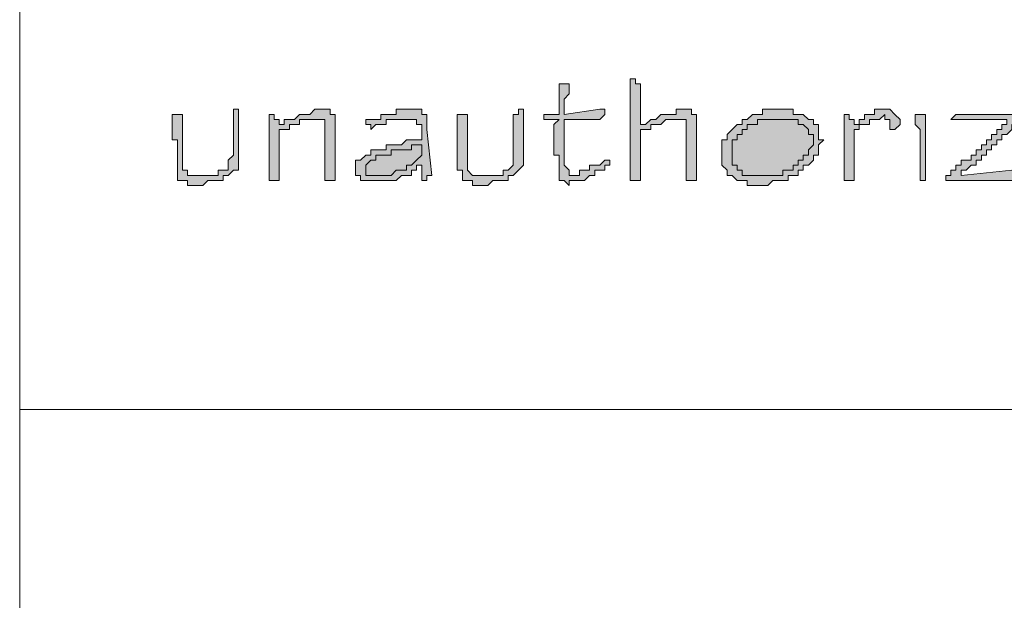
# Model space of a CAD drawing. Units: inches. Extents: x -26 to 5999, y 4 to 4165.
# Drawn here: x 4044 to 4222, y 303 to 409 of the extents above; entities that cross this region are included whole.
import ezdxf

# ---------------------------------------------------------------- set-up
doc = ezdxf.new("R2010")
doc.units = ezdxf.units.IN
doc.header["$MEASUREMENT"] = 0
doc.layers.add('Layer 1', color=7, linetype='Continuous')

msp = doc.modelspace()

# ---------------------------------------------------------------- hatches: boundary and pattern name
at = {"layer": 'Layer 1', "true_color": 0xffffff}
h = msp.add_hatch(color=7, dxfattribs=at)
h.dxf.hatch_style = 2
h.paths.add_polyline_path([(4156.51, 389.66), (4157.43, 389.66), (4158.36, 390.58), (4159.28, 390.58), (4160.19, 391.5), (4161.12, 391.5), (4162.04, 391.5), (4162.96, 391.5), (4162.96, 392.42), (4163.88, 392.42), (4164.81, 392.42), (4165.73, 392.42), (4165.73, 391.5), (4166.65, 391.5), (4166.65, 390.58), (4166.65, 389.66), (4166.65, 388.74), (4166.65, 387.82), (4166.65, 386.9), (4166.65, 385.97), (4166.65, 385.05), (4166.65, 384.13), (4166.65, 383.21), (4166.65, 382.29), (4166.65, 381.37), (4166.65, 380.45), (4166.65, 379.52), (4165.73, 379.52), (4164.81, 379.52), (4164.81, 380.45), (4164.81, 381.37), (4164.81, 382.29), (4164.81, 383.21), (4164.81, 384.13), (4164.81, 385.05), (4164.81, 385.97), (4164.81, 386.9), (4164.81, 387.82), (4164.81, 388.74), (4164.81, 389.66), (4164.81, 390.58), (4163.88, 390.58), (4162.96, 390.58), (4162.04, 390.58), (4161.12, 390.58), (4160.19, 389.66), (4159.28, 389.66), (4158.36, 389.66), (4158.36, 388.74), (4157.43, 388.74), (4156.51, 388.74), (4156.51, 387.82), (4156.51, 386.9), (4156.51, 385.97), (4156.51, 385.05), (4156.51, 384.13), (4156.51, 383.21), (4156.51, 382.29), (4156.51, 381.37), (4156.51, 380.45), (4156.51, 379.52), (4155.59, 379.52), (4154.67, 379.52), (4154.67, 380.45), (4154.67, 381.37), (4154.67, 382.29), (4154.67, 383.21), (4154.67, 384.13), (4154.67, 385.05), (4154.67, 385.97), (4154.67, 386.9), (4154.67, 387.82), (4154.67, 388.74), (4154.67, 389.66), (4154.67, 390.58), (4154.67, 391.5), (4154.67, 392.42), (4154.67, 393.34), (4154.67, 394.27), (4154.67, 395.19), (4154.67, 396.11), (4154.67, 397.03), (4154.67, 397.96), (4155.59, 397.96), (4155.59, 397.03), (4156.51, 397.03), (4156.51, 396.11), (4156.51, 395.19), (4156.51, 394.27), (4156.51, 393.34), (4156.51, 392.42), (4156.51, 391.5), (4156.51, 390.58)])
h = msp.add_hatch(color=7, dxfattribs=at)
h.dxf.hatch_style = 2
h.paths.add_polyline_path([(4141.77, 390.58), (4139.92, 390.58), (4139, 390.58), (4139, 391.5), (4139.92, 391.5), (4141.77, 391.5), (4141.77, 392.42), (4141.77, 393.34), (4141.77, 394.27), (4141.77, 395.19), (4141.77, 396.11), (4141.77, 397.03), (4142.69, 397.03), (4143.61, 397.03), (4143.61, 396.11), (4143.61, 395.19), (4142.69, 394.27), (4142.69, 393.34), (4142.69, 392.42), (4142.69, 391.5), (4149.14, 392.42), (4150.06, 392.42), (4150.06, 391.5), (4149.14, 390.58), (4142.69, 390.58), (4142.69, 389.66), (4142.69, 388.74), (4142.69, 387.82), (4142.69, 386.9), (4142.69, 385.97), (4142.69, 385.05), (4142.69, 384.13), (4142.69, 383.21), (4142.69, 382.29), (4143.61, 381.37), (4143.61, 380.45), (4144.53, 380.45), (4145.45, 380.45), (4145.45, 381.37), (4146.37, 381.37), (4147.29, 381.37), (4147.29, 382.29), (4148.22, 382.29), (4149.14, 382.29), (4150.06, 383.21), (4150.98, 383.21), (4150.98, 382.29), (4150.06, 382.29), (4150.06, 381.37), (4149.14, 381.37), (4148.22, 381.37), (4148.22, 380.45), (4147.29, 380.45), (4146.37, 379.52), (4145.45, 379.52), (4144.53, 379.52), (4143.61, 379.52), (4143.61, 378.6), (4142.69, 379.52), (4141.77, 379.52), (4141.77, 380.45), (4141.77, 381.37), (4141.77, 382.29), (4141.77, 383.21), (4141.77, 384.13), (4140.84, 384.13), (4140.84, 385.05), (4140.84, 385.97), (4140.84, 386.9), (4140.84, 387.82), (4140.84, 388.74), (4140.84, 389.66)])
h = msp.add_hatch(color=7, dxfattribs=at)
h.dxf.hatch_style = 2
h.paths.add_polyline_path([(4082.78, 391.5), (4082.78, 392.42), (4083.7, 392.42), (4083.7, 391.5), (4083.7, 385.05), (4083.7, 384.13), (4083.7, 383.21), (4083.7, 382.29), (4083.7, 381.37), (4082.78, 381.37), (4081.86, 380.45), (4080.94, 380.45), (4080.94, 379.52), (4080.02, 379.52), (4079.1, 379.52), (4078.17, 379.52), (4077.25, 378.6), (4076.33, 378.6), (4075.41, 378.6), (4074.49, 378.6), (4074.49, 379.52), (4073.57, 379.52), (4072.65, 379.52), (4072.65, 380.45), (4072.65, 381.37), (4072.65, 382.29), (4072.65, 383.21), (4072.65, 384.13), (4072.65, 385.05), (4072.65, 385.97), (4072.65, 386.9), (4071.72, 386.9), (4071.72, 387.82), (4071.72, 388.74), (4071.72, 389.66), (4071.72, 390.58), (4071.72, 391.5), (4072.65, 391.5), (4073.57, 391.5), (4073.57, 390.58), (4073.57, 389.66), (4073.57, 388.74), (4073.57, 387.82), (4073.57, 386.9), (4073.57, 385.97), (4073.57, 385.05), (4073.57, 384.13), (4073.57, 383.21), (4073.57, 382.29), (4073.57, 381.37), (4074.49, 381.37), (4074.49, 380.45), (4075.41, 380.45), (4076.33, 380.45), (4077.25, 380.45), (4078.17, 380.45), (4079.1, 380.45), (4080.02, 380.45), (4080.02, 381.37), (4080.94, 381.37), (4081.86, 381.37), (4081.86, 382.29), (4081.86, 383.21), (4082.78, 384.13), (4082.78, 385.05)])
h = msp.add_hatch(color=7, dxfattribs=at)
h.dxf.hatch_style = 2
h.paths.add_polyline_path([(4091.07, 389.66), (4092, 389.66), (4092, 390.58), (4092.92, 390.58), (4093.84, 390.58), (4094.76, 391.5), (4095.69, 391.5), (4096.61, 391.5), (4097.53, 392.42), (4098.45, 392.42), (4099.37, 392.42), (4100.29, 392.42), (4100.29, 391.5), (4101.21, 391.5), (4101.21, 390.58), (4101.21, 389.66), (4101.21, 380.45), (4101.21, 379.52), (4100.29, 379.52), (4099.37, 379.52), (4099.37, 380.45), (4099.37, 389.66), (4099.37, 390.58), (4098.45, 390.58), (4097.53, 390.58), (4096.61, 390.58), (4095.69, 390.58), (4094.76, 390.58), (4094.76, 389.66), (4093.84, 389.66), (4092.92, 389.66), (4092.92, 388.74), (4092, 388.74), (4091.07, 388.74), (4091.07, 387.82), (4091.07, 386.9), (4091.07, 385.97), (4091.07, 385.05), (4091.07, 384.13), (4091.07, 383.21), (4091.07, 382.29), (4091.07, 381.37), (4091.07, 380.45), (4091.07, 379.52), (4090.16, 379.52), (4089.24, 379.52), (4089.24, 380.45), (4089.24, 381.37), (4089.24, 382.29), (4089.24, 383.21), (4089.24, 384.13), (4089.24, 385.05), (4089.24, 385.97), (4089.24, 386.9), (4089.24, 387.82), (4089.24, 388.74), (4089.24, 389.66), (4089.24, 390.58), (4089.24, 391.5), (4090.16, 391.5), (4090.16, 390.58), (4091.07, 390.58)])
h = msp.add_hatch(color=7, dxfattribs=at)
h.dxf.hatch_style = 2
h.paths.add_polyline_path([(4117.8, 388.74), (4118.73, 380.45), (4117.8, 380.45), (4117.8, 379.52), (4116.88, 379.52), (4116.88, 380.45), (4116.88, 382.29), (4115.96, 382.29), (4115.96, 381.37), (4115.04, 381.37), (4115.04, 380.45), (4114.11, 380.45), (4113.2, 380.45), (4112.28, 379.52), (4111.35, 379.52), (4110.43, 379.52), (4109.51, 379.52), (4108.59, 379.52), (4107.66, 379.52), (4106.74, 379.52), (4105.82, 379.52), (4105.82, 380.45), (4104.9, 380.45), (4104.9, 381.37), (4104.9, 382.29), (4104.9, 383.21), (4105.82, 383.21), (4106.74, 384.13), (4107.66, 384.13), (4107.66, 385.05), (4108.59, 385.05), (4109.51, 385.05), (4110.43, 385.05), (4110.43, 385.97), (4111.35, 385.97), (4112.28, 385.97), (4113.2, 385.97), (4114.11, 386.9), (4115.04, 386.9), (4115.96, 386.9), (4116.88, 386.9), (4116.88, 387.82), (4116.88, 388.74), (4116.88, 389.66), (4115.96, 389.66), (4115.96, 390.58), (4115.04, 390.58), (4114.11, 390.58), (4113.2, 390.58), (4112.28, 390.58), (4111.35, 390.58), (4110.43, 390.58), (4110.43, 389.66), (4109.51, 389.66), (4108.59, 389.66), (4107.66, 388.74), (4107.66, 389.66), (4106.74, 389.66), (4106.74, 390.58), (4107.66, 390.58), (4108.59, 390.58), (4109.51, 390.58), (4109.51, 391.5), (4110.43, 391.5), (4111.35, 391.5), (4112.28, 391.5), (4112.28, 392.42), (4113.2, 392.42), (4114.11, 392.42), (4115.04, 392.42), (4115.96, 392.42), (4116.88, 392.42), (4116.88, 391.5), (4117.8, 391.5), (4117.8, 390.58), (4117.8, 389.66)])
h = msp.add_hatch(color=7, dxfattribs=at)
h.dxf.hatch_style = 2
h.paths.add_polyline_path([(4133.47, 391.5), (4134.39, 391.5), (4134.39, 392.42), (4135.32, 392.42), (4135.32, 391.5), (4135.32, 385.05), (4135.32, 384.13), (4135.32, 383.21), (4135.32, 382.29), (4134.39, 381.37), (4133.47, 380.45), (4132.55, 380.45), (4132.55, 379.52), (4131.63, 379.52), (4130.7, 379.52), (4129.78, 379.52), (4128.86, 378.6), (4127.94, 378.6), (4127.02, 378.6), (4126.1, 378.6), (4126.1, 379.52), (4125.18, 379.52), (4124.25, 379.52), (4124.25, 380.45), (4124.25, 381.37), (4123.33, 381.37), (4123.33, 382.29), (4123.33, 383.21), (4123.33, 384.13), (4123.33, 385.05), (4123.33, 385.97), (4123.33, 386.9), (4123.33, 387.82), (4123.33, 388.74), (4123.33, 389.66), (4123.33, 390.58), (4123.33, 391.5), (4124.25, 391.5), (4125.18, 391.5), (4125.18, 390.58), (4125.18, 389.66), (4125.18, 388.74), (4125.18, 387.82), (4125.18, 386.9), (4125.18, 385.97), (4125.18, 385.05), (4125.18, 384.13), (4125.18, 383.21), (4125.18, 382.29), (4125.18, 381.37), (4126.1, 380.45), (4127.02, 380.45), (4127.94, 380.45), (4128.86, 380.45), (4129.78, 380.45), (4130.7, 380.45), (4131.63, 380.45), (4131.63, 381.37), (4132.55, 381.37), (4133.47, 382.29), (4133.47, 383.21), (4133.47, 384.13), (4133.47, 385.05)])
h = msp.add_hatch(color=7, dxfattribs=at)
h.dxf.hatch_style = 2
h.paths.add_polyline_path([(4171.25, 384.13), (4171.25, 385.05), (4171.25, 385.97), (4171.25, 386.9), (4172.18, 386.9), (4172.18, 387.82), (4173.1, 388.74), (4174.02, 389.66), (4174.94, 389.66), (4174.94, 390.58), (4175.86, 390.58), (4176.78, 391.5), (4177.7, 391.5), (4178.63, 391.5), (4178.63, 392.42), (4179.55, 392.42), (4180.47, 392.42), (4181.39, 392.42), (4182.32, 392.42), (4183.23, 392.42), (4184.15, 392.42), (4184.15, 391.5), (4185.08, 391.5), (4186, 391.5), (4186.92, 390.58), (4187.84, 390.58), (4187.84, 389.66), (4188.77, 389.66), (4188.77, 388.74), (4188.77, 387.82), (4188.77, 386.9), (4189.69, 386.9), (4188.77, 385.97), (4188.77, 385.05), (4188.77, 384.13), (4187.84, 384.13), (4187.84, 383.21), (4186.92, 382.29), (4186, 382.29), (4186, 381.37), (4185.08, 381.37), (4185.08, 380.45), (4184.15, 380.45), (4183.23, 380.45), (4183.23, 379.52), (4182.32, 379.52), (4181.39, 379.52), (4180.47, 379.52), (4179.55, 378.6), (4178.63, 378.6), (4177.7, 378.6), (4176.78, 378.6), (4175.86, 378.6), (4175.86, 379.52), (4174.94, 379.52), (4174.02, 379.52), (4173.1, 380.45), (4172.18, 380.45), (4172.18, 381.37), (4171.25, 382.29), (4171.25, 383.21)])
h = msp.add_hatch(color=7, dxfattribs=at)
h.dxf.hatch_style = 2
h.paths.add_polyline_path([(4195.22, 389.66), (4196.14, 389.66), (4196.14, 390.58), (4197.06, 390.58), (4197.06, 391.5), (4197.98, 391.5), (4198.9, 391.5), (4198.9, 392.42), (4199.82, 392.42), (4200.74, 392.42), (4201.67, 392.42), (4202.59, 391.5), (4203.51, 390.58), (4203.51, 389.66), (4202.59, 388.74), (4201.67, 388.74), (4201.67, 389.66), (4201.67, 390.58), (4200.74, 390.58), (4200.74, 391.5), (4199.82, 390.58), (4198.9, 390.58), (4197.98, 390.58), (4197.98, 389.66), (4197.06, 389.66), (4196.14, 389.66), (4196.14, 388.74), (4195.22, 388.74), (4195.22, 387.82), (4195.22, 386.9), (4195.22, 385.97), (4195.22, 385.05), (4195.22, 384.13), (4195.22, 383.21), (4195.22, 382.29), (4195.22, 381.37), (4195.22, 380.45), (4195.22, 379.52), (4194.29, 379.52), (4193.37, 379.52), (4193.37, 380.45), (4193.37, 382.29), (4193.37, 383.21), (4193.37, 384.13), (4193.37, 385.05), (4193.37, 385.97), (4193.37, 386.9), (4193.37, 387.82), (4193.37, 388.74), (4193.37, 389.66), (4193.37, 390.58), (4193.37, 391.5), (4194.29, 391.5), (4194.29, 390.58), (4195.22, 390.58)])
h = msp.add_hatch(color=7, dxfattribs=at)
h.dxf.hatch_style = 2
h.paths.add_polyline_path([(4181.39, 390.58), (4180.47, 390.58), (4179.55, 390.58), (4178.63, 390.58), (4177.7, 390.58), (4177.7, 389.66), (4176.78, 389.66), (4175.86, 389.66), (4175.86, 388.74), (4174.94, 388.74), (4174.94, 387.82), (4174.02, 387.82), (4174.02, 386.9), (4173.1, 386.9), (4173.1, 385.97), (4173.1, 385.05), (4173.1, 384.13), (4173.1, 383.21), (4173.1, 382.29), (4174.02, 382.29), (4174.02, 381.37), (4174.94, 381.37), (4174.94, 380.45), (4175.86, 380.45), (4176.78, 380.45), (4177.7, 380.45), (4178.63, 380.45), (4179.55, 380.45), (4180.47, 380.45), (4181.39, 380.45), (4182.32, 380.45), (4182.32, 381.37), (4183.23, 381.37), (4184.15, 381.37), (4184.15, 382.29), (4185.08, 382.29), (4185.08, 383.21), (4186, 383.21), (4186, 384.13), (4186.92, 384.13), (4186.92, 385.05), (4187.84, 385.97), (4187.84, 386.9), (4187.84, 387.82), (4186.92, 387.82), (4186.92, 388.74), (4186, 389.66), (4185.08, 389.66), (4185.08, 390.58), (4184.15, 390.58), (4183.23, 390.58), (4182.32, 390.58)])
h = msp.add_hatch(color=7, dxfattribs=at)
h.dxf.hatch_style = 2
h.paths.add_polyline_path([(4207.19, 381.37), (4207.19, 382.29), (4207.19, 383.21), (4207.19, 384.13), (4207.19, 385.05), (4207.19, 385.97), (4207.19, 386.9), (4207.19, 387.82), (4207.19, 388.74), (4206.27, 389.66), (4206.27, 390.58), (4206.27, 391.5), (4207.19, 391.5), (4208.12, 391.5), (4208.12, 390.58), (4208.12, 389.66), (4208.12, 388.74), (4208.12, 387.82), (4208.12, 386.9), (4208.12, 385.97), (4208.12, 385.05), (4208.12, 384.13), (4208.12, 383.21), (4208.12, 382.29), (4208.12, 381.37), (4208.12, 380.45), (4208.12, 379.52), (4207.19, 379.52), (4207.19, 380.45)])
h = msp.add_hatch(color=7, dxfattribs=at)
h.dxf.hatch_style = 2
edge = h.paths.add_edge_path()
edge.add_spline(control_points=[(4222.86, 390.58), (4222.86, 390.58), (4222.86, 390.58), (4222.86, 390.58), (4222.86, 390.58), (4221.94, 390.58), (4221.94, 390.58), (4221.94, 390.58), (4221.02, 390.58), (4221.02, 390.58), (4221.02, 390.58), (4220.1, 390.58), (4220.1, 390.58), (4220.1, 390.58), (4219.18, 390.58), (4219.18, 390.58), (4219.18, 390.58), (4218.26, 390.58), (4218.26, 390.58), (4218.26, 390.58), (4217.33, 390.58), (4217.33, 390.58), (4217.33, 390.58), (4216.41, 390.58), (4216.41, 390.58), (4216.41, 390.58), (4215.49, 390.58), (4215.49, 390.58), (4215.49, 390.58), (4214.57, 390.58), (4214.57, 390.58), (4214.57, 390.58), (4213.64, 390.58), (4213.64, 390.58), (4213.64, 390.58), (4212.73, 390.58), (4212.73, 390.58), (4212.73, 390.58), (4213.64, 391.5), (4213.64, 391.5), (4213.64, 391.5), (4214.57, 391.5), (4214.57, 391.5), (4214.57, 391.5), (4215.49, 391.5), (4215.49, 391.5), (4215.49, 391.5), (4216.41, 391.5), (4216.41, 391.5), (4216.41, 391.5), (4217.33, 391.5), (4217.33, 391.5), (4217.33, 391.5), (4218.26, 391.5), (4218.26, 391.5), (4218.26, 391.5), (4219.18, 391.5), (4219.18, 391.5), (4219.18, 391.5), (4220.1, 391.5), (4220.1, 391.5), (4220.1, 391.5), (4221.02, 391.5), (4221.02, 391.5), (4221.02, 391.5), (4221.94, 391.5), (4221.94, 391.5), (4221.94, 391.5), (4222.86, 391.5), (4222.86, 391.5), (4222.86, 391.5), (4223.78, 391.5), (4223.78, 391.5), (4223.78, 391.5), (4224.71, 391.5), (4224.71, 391.5), (4224.71, 391.5), (4225.63, 391.5), (4225.63, 391.5), (4225.63, 391.5), (4224.71, 390.58), (4224.71, 390.58), (4224.71, 390.58), (4224.71, 389.66), (4224.71, 389.66), (4224.71, 389.66), (4223.78, 389.66), (4223.78, 389.66), (4223.78, 389.66), (4223.78, 388.74), (4223.78, 388.74), (4223.78, 388.74), (4222.86, 387.82), (4222.86, 387.82), (4222.86, 387.82), (4221.94, 387.82), (4221.94, 387.82), (4221.94, 387.82), (4221.94, 386.9), (4221.94, 386.9), (4221.94, 386.9), (4221.02, 386.9), (4221.02, 386.9), (4221.02, 386.9), (4221.02, 385.97), (4221.02, 385.97), (4221.02, 385.97), (4220.1, 385.97), (4220.1, 385.97), (4220.1, 385.97), (4220.1, 385.05), (4220.1, 385.05), (4220.1, 385.05), (4219.18, 385.05), (4219.18, 385.05), (4219.18, 385.05), (4219.18, 384.13), (4219.18, 384.13), (4219.18, 384.13), (4218.26, 384.13), (4218.26, 384.13), (4218.26, 384.13), (4218.26, 383.21), (4218.26, 383.21), (4218.26, 383.21), (4217.33, 383.21), (4217.33, 383.21), (4217.33, 383.21), (4217.33, 382.29), (4217.33, 382.29), (4217.33, 382.29), (4216.41, 382.29), (4216.41, 382.29), (4216.41, 382.29), (4215.49, 381.37), (4215.49, 381.37), (4215.49, 381.37), (4214.57, 381.37), (4214.57, 381.37), (4214.57, 381.37), (4214.57, 380.45), (4214.57, 380.45), (4214.57, 380.45), (4223.78, 381.37), (4223.78, 381.37), (4223.78, 381.37), (4224.71, 381.37), (4224.71, 381.37), (4224.71, 381.37), (4224.71, 380.45), (4224.71, 380.45), (4224.71, 380.45), (4225.63, 380.45), (4225.63, 380.45), (4225.63, 380.45), (4224.71, 380.45), (4224.71, 380.45), (4224.71, 380.45), (4224.71, 379.52), (4224.71, 379.52), (4224.71, 379.52), (4223.78, 379.52), (4223.78, 379.52), (4223.78, 379.52), (4213.64, 379.52), (4213.64, 379.52), (4213.64, 379.52), (4212.73, 379.52), (4212.73, 379.52), (4212.73, 379.52), (4211.81, 379.52), (4211.81, 379.52), (4211.81, 379.52), (4211.81, 380.45), (4211.81, 380.45), (4211.81, 380.45), (4212.73, 380.45), (4212.73, 380.45), (4212.73, 380.45), (4212.73, 381.37), (4212.73, 381.37), (4212.73, 381.37), (4213.64, 381.37), (4213.64, 381.37), (4213.64, 381.37), (4213.64, 382.29), (4213.64, 382.29), (4213.64, 382.29), (4214.57, 382.29), (4214.57, 382.29), (4214.57, 382.29), (4214.57, 383.21), (4214.57, 383.21), (4214.57, 383.21), (4215.49, 383.21), (4215.49, 383.21), (4215.49, 383.21), (4216.41, 383.21), (4216.41, 383.21), (4216.41, 383.21), (4216.41, 384.13), (4216.41, 384.13), (4216.41, 384.13), (4217.33, 384.13), (4217.33, 384.13), (4217.33, 384.13), (4217.33, 385.05), (4217.33, 385.05), (4217.33, 385.05), (4218.26, 385.05), (4218.26, 385.05), (4218.26, 385.05), (4218.26, 385.97), (4218.26, 385.97), (4218.26, 385.97), (4219.18, 385.97), (4219.18, 385.97), (4219.18, 385.97), (4219.18, 386.9), (4219.18, 386.9), (4219.18, 386.9), (4220.1, 386.9), (4220.1, 386.9), (4220.1, 386.9), (4220.1, 387.82), (4220.1, 387.82), (4220.1, 387.82), (4221.02, 387.82), (4221.02, 387.82), (4221.02, 387.82), (4221.02, 388.74), (4221.02, 388.74), (4221.02, 388.74), (4221.94, 388.74), (4221.94, 388.74), (4221.94, 388.74), (4221.94, 389.66), (4221.94, 389.66), (4221.94, 389.66), (4222.86, 389.66), (4222.86, 389.66), (4222.86, 389.66), (4222.86, 390.58), (4222.86, 390.58)], knot_values=[0, 0, 0, 0, 1, 1, 1, 2, 2, 2, 3, 3, 3, 4, 4, 4, 5, 5, 5, 6, 6, 6, 7, 7, 7, 8, 8, 8, 9, 9, 9, 10, 10, 10, 11, 11, 11, 12, 12, 12, 13, 13, 13, 14, 14, 14, 15, 15, 15, 16, 16, 16, 17, 17, 17, 18, 18, 18, 19, 19, 19, 20, 20, 20, 21, 21, 21, 22, 22, 22, 23, 23, 23, 24, 24, 24, 25, 25, 25, 26, 26, 26, 27, 27, 27, 28, 28, 28, 29, 29, 29, 30, 30, 30, 31, 31, 31, 32, 32, 32, 33, 33, 33, 34, 34, 34, 35, 35, 35, 36, 36, 36, 37, 37, 37, 38, 38, 38, 39, 39, 39, 40, 40, 40, 41, 41, 41, 42, 42, 42, 43, 43, 43, 44, 44, 44, 45, 45, 45, 46, 46, 46, 47, 47, 47, 48, 48, 48, 49, 49, 49, 50, 50, 50, 51, 51, 51, 52, 52, 52, 53, 53, 53, 54, 54, 54, 55, 55, 55, 56, 56, 56, 57, 57, 57, 58, 58, 58, 59, 59, 59, 60, 60, 60, 61, 61, 61, 62, 62, 62, 63, 63, 63, 64, 64, 64, 65, 65, 65, 66, 66, 66, 67, 67, 67, 68, 68, 68, 69, 69, 69, 70, 70, 70, 71, 71, 71, 72, 72, 72, 73, 73, 73, 74, 74, 74, 75, 75, 75, 76, 76, 76, 77, 77, 77, 78, 78, 78, 79, 79, 79, 80, 80, 80, 81, 81, 81, 81], degree=3, periodic=1)
h = msp.add_hatch(color=7, dxfattribs=at)
h.dxf.hatch_style = 2
h.paths.add_polyline_path([(4116.88, 384.13), (4116.88, 385.97), (4115.96, 385.97), (4115.04, 385.97), (4115.04, 385.05), (4114.11, 385.05), (4113.2, 385.05), (4112.28, 385.05), (4111.35, 385.05), (4111.35, 384.13), (4110.43, 384.13), (4109.51, 384.13), (4108.59, 384.13), (4108.59, 383.21), (4107.66, 383.21), (4106.74, 382.29), (4106.74, 381.37), (4106.74, 380.45), (4107.66, 380.45), (4108.59, 380.45), (4109.51, 380.45), (4110.43, 380.45), (4111.35, 380.45), (4112.28, 381.37), (4113.2, 381.37), (4114.11, 381.37), (4114.11, 382.29), (4115.04, 382.29), (4115.96, 383.21)])

# ---------------------------------------------------------------- linework, layer by layer
at = {"layer": 'Layer 1', "color": 7, "lineweight": 9, "true_color": 0xffffff}
for points in [[(4044.08, 33), (4044.08, 727.89)], [(4044.08, 338.05), (4696.57, 338.05)]]:
    msp.add_lwpolyline(points, dxfattribs=at)
at = {"layer": 'Layer 1', "lineweight": 0}
for points in [[(4156.51, 389.66), (4156.51, 389.66), (4157.43, 389.66), (4158.36, 390.58), (4159.28, 390.58), (4160.19, 391.5), (4161.12, 391.5), (4162.04, 391.5), (4162.96, 391.5), (4162.96, 392.42), (4163.88, 392.42), (4164.81, 392.42), (4165.73, 392.42), (4165.73, 391.5), (4166.65, 391.5), (4166.65, 390.58), (4166.65, 389.66), (4166.65, 388.74), (4166.65, 387.82), (4166.65, 386.9), (4166.65, 385.97), (4166.65, 385.05), (4166.65, 384.13), (4166.65, 383.21), (4166.65, 382.29), (4166.65, 381.37), (4166.65, 380.45), (4166.65, 379.52), (4165.73, 379.52), (4164.81, 379.52), (4164.81, 380.45), (4164.81, 381.37), (4164.81, 382.29), (4164.81, 383.21), (4164.81, 384.13), (4164.81, 385.05), (4164.81, 385.97), (4164.81, 386.9), (4164.81, 387.82), (4164.81, 388.74), (4164.81, 389.66), (4164.81, 390.58), (4163.88, 390.58), (4162.96, 390.58), (4162.04, 390.58), (4161.12, 390.58), (4160.19, 389.66), (4159.28, 389.66), (4158.36, 389.66), (4158.36, 388.74), (4157.43, 388.74), (4156.51, 388.74), (4156.51, 387.82), (4156.51, 386.9), (4156.51, 385.97), (4156.51, 385.05), (4156.51, 384.13), (4156.51, 383.21), (4156.51, 382.29), (4156.51, 381.37), (4156.51, 380.45), (4156.51, 379.52), (4155.59, 379.52), (4154.67, 379.52), (4154.67, 380.45), (4154.67, 381.37), (4154.67, 382.29), (4154.67, 383.21), (4154.67, 384.13), (4154.67, 385.05), (4154.67, 385.97), (4154.67, 386.9), (4154.67, 387.82), (4154.67, 388.74), (4154.67, 389.66), (4154.67, 390.58), (4154.67, 391.5), (4154.67, 392.42), (4154.67, 393.34), (4154.67, 394.27), (4154.67, 395.19), (4154.67, 396.11), (4154.67, 397.03), (4154.67, 397.96), (4155.59, 397.96), (4155.59, 397.03), (4156.51, 397.03), (4156.51, 396.11), (4156.51, 395.19), (4156.51, 394.27), (4156.51, 393.34), (4156.51, 392.42), (4156.51, 391.5), (4156.51, 390.58), (4156.51, 389.66)], [(4141.77, 390.58), (4139.92, 390.58), (4139, 390.58), (4139, 391.5), (4139.92, 391.5), (4141.77, 391.5), (4141.77, 392.42), (4141.77, 393.34), (4141.77, 394.27), (4141.77, 395.19), (4141.77, 396.11), (4141.77, 397.03), (4142.69, 397.03), (4143.61, 397.03), (4143.61, 396.11), (4143.61, 395.19), (4142.69, 394.27), (4142.69, 393.34), (4142.69, 392.42), (4142.69, 391.5), (4149.14, 392.42), (4150.06, 392.42), (4150.06, 391.5), (4149.14, 390.58), (4142.69, 390.58), (4142.69, 389.66), (4142.69, 388.74), (4142.69, 387.82), (4142.69, 386.9), (4142.69, 385.97), (4142.69, 385.05), (4142.69, 384.13), (4142.69, 383.21), (4142.69, 382.29), (4143.61, 381.37), (4143.61, 380.45), (4144.53, 380.45), (4145.45, 380.45), (4145.45, 381.37), (4146.37, 381.37), (4147.29, 381.37), (4147.29, 382.29), (4148.22, 382.29), (4149.14, 382.29), (4150.06, 383.21), (4150.98, 383.21), (4150.98, 382.29), (4150.06, 382.29), (4150.06, 381.37), (4149.14, 381.37), (4148.22, 381.37), (4148.22, 380.45), (4147.29, 380.45), (4146.37, 379.52), (4145.45, 379.52), (4144.53, 379.52), (4143.61, 379.52), (4143.61, 378.6), (4142.69, 379.52), (4141.77, 379.52), (4141.77, 380.45), (4141.77, 381.37), (4141.77, 382.29), (4141.77, 383.21), (4141.77, 384.13), (4140.84, 384.13), (4140.84, 385.05), (4140.84, 385.97), (4140.84, 386.9), (4140.84, 387.82), (4140.84, 388.74), (4140.84, 389.66), (4141.77, 390.58)], [(4082.78, 391.5), (4082.78, 391.5), (4082.78, 392.42), (4083.7, 392.42), (4083.7, 391.5), (4083.7, 385.05), (4083.7, 384.13), (4083.7, 383.21), (4083.7, 382.29), (4083.7, 381.37), (4082.78, 381.37), (4081.86, 380.45), (4080.94, 380.45), (4080.94, 379.52), (4080.02, 379.52), (4079.1, 379.52), (4078.17, 379.52), (4077.25, 378.6), (4076.33, 378.6), (4075.41, 378.6), (4074.49, 378.6), (4074.49, 379.52), (4073.57, 379.52), (4072.65, 379.52), (4072.65, 380.45), (4072.65, 381.37), (4072.65, 382.29), (4072.65, 383.21), (4072.65, 384.13), (4072.65, 385.05), (4072.65, 385.97), (4072.65, 386.9), (4071.72, 386.9), (4071.72, 387.82), (4071.72, 388.74), (4071.72, 389.66), (4071.72, 390.58), (4071.72, 391.5), (4072.65, 391.5), (4073.57, 391.5), (4073.57, 390.58), (4073.57, 389.66), (4073.57, 388.74), (4073.57, 387.82), (4073.57, 386.9), (4073.57, 385.97), (4073.57, 385.05), (4073.57, 384.13), (4073.57, 383.21), (4073.57, 382.29), (4073.57, 381.37), (4074.49, 381.37), (4074.49, 380.45), (4075.41, 380.45), (4076.33, 380.45), (4077.25, 380.45), (4078.17, 380.45), (4079.1, 380.45), (4080.02, 380.45), (4080.02, 381.37), (4080.94, 381.37), (4081.86, 381.37), (4081.86, 382.29), (4081.86, 383.21), (4082.78, 384.13), (4082.78, 385.05), (4082.78, 391.5)], [(4091.07, 389.66), (4091.07, 389.66), (4092, 389.66), (4092, 390.58), (4092.92, 390.58), (4093.84, 390.58), (4094.76, 391.5), (4095.69, 391.5), (4096.61, 391.5), (4097.53, 392.42), (4098.45, 392.42), (4099.37, 392.42), (4100.29, 392.42), (4100.29, 391.5), (4101.21, 391.5), (4101.21, 390.58), (4101.21, 389.66), (4101.21, 380.45), (4101.21, 379.52), (4100.29, 379.52), (4099.37, 379.52), (4099.37, 380.45), (4099.37, 389.66), (4099.37, 390.58), (4098.45, 390.58), (4097.53, 390.58), (4096.61, 390.58), (4095.69, 390.58), (4094.76, 390.58), (4094.76, 389.66), (4093.84, 389.66), (4092.92, 389.66), (4092.92, 388.74), (4092, 388.74), (4091.07, 388.74), (4091.07, 387.82), (4091.07, 386.9), (4091.07, 385.97), (4091.07, 385.05), (4091.07, 384.13), (4091.07, 383.21), (4091.07, 382.29), (4091.07, 381.37), (4091.07, 380.45), (4091.07, 379.52), (4090.16, 379.52), (4089.24, 379.52), (4089.24, 380.45), (4089.24, 381.37), (4089.24, 382.29), (4089.24, 383.21), (4089.24, 384.13), (4089.24, 385.05), (4089.24, 385.97), (4089.24, 386.9), (4089.24, 387.82), (4089.24, 388.74), (4089.24, 389.66), (4089.24, 390.58), (4089.24, 391.5), (4090.16, 391.5), (4090.16, 390.58), (4091.07, 390.58), (4091.07, 389.66)], [(4117.8, 388.74), (4118.73, 380.45), (4117.8, 380.45), (4117.8, 379.52), (4116.88, 379.52), (4116.88, 380.45), (4116.88, 382.29), (4115.96, 382.29), (4115.96, 381.37), (4115.04, 381.37), (4115.04, 380.45), (4114.11, 380.45), (4113.2, 380.45), (4112.28, 379.52), (4111.35, 379.52), (4110.43, 379.52), (4109.51, 379.52), (4108.59, 379.52), (4107.66, 379.52), (4106.74, 379.52), (4105.82, 379.52), (4105.82, 380.45), (4104.9, 380.45), (4104.9, 381.37), (4104.9, 382.29), (4104.9, 383.21), (4105.82, 383.21), (4106.74, 384.13), (4107.66, 384.13), (4107.66, 385.05), (4108.59, 385.05), (4109.51, 385.05), (4110.43, 385.05), (4110.43, 385.97), (4111.35, 385.97), (4112.28, 385.97), (4113.2, 385.97), (4114.11, 386.9), (4115.04, 386.9), (4115.96, 386.9), (4116.88, 386.9), (4116.88, 387.82), (4116.88, 388.74), (4116.88, 389.66), (4115.96, 389.66), (4115.96, 390.58), (4115.04, 390.58), (4114.11, 390.58), (4113.2, 390.58), (4112.28, 390.58), (4111.35, 390.58), (4110.43, 390.58), (4110.43, 389.66), (4109.51, 389.66), (4108.59, 389.66), (4107.66, 388.74), (4107.66, 389.66), (4106.74, 389.66), (4106.74, 390.58), (4107.66, 390.58), (4108.59, 390.58), (4109.51, 390.58), (4109.51, 391.5), (4110.43, 391.5), (4111.35, 391.5), (4112.28, 391.5), (4112.28, 392.42), (4113.2, 392.42), (4114.11, 392.42), (4115.04, 392.42), (4115.96, 392.42), (4116.88, 392.42), (4116.88, 391.5), (4117.8, 391.5), (4117.8, 390.58), (4117.8, 389.66), (4117.8, 388.74)], [(4133.47, 391.5), (4133.47, 391.5), (4134.39, 391.5), (4134.39, 392.42), (4135.32, 392.42), (4135.32, 391.5), (4135.32, 385.05), (4135.32, 384.13), (4135.32, 383.21), (4135.32, 382.29), (4134.39, 381.37), (4133.47, 380.45), (4132.55, 380.45), (4132.55, 379.52), (4131.63, 379.52), (4130.7, 379.52), (4129.78, 379.52), (4128.86, 378.6), (4127.94, 378.6), (4127.02, 378.6), (4126.1, 378.6), (4126.1, 379.52), (4125.18, 379.52), (4124.25, 379.52), (4124.25, 380.45), (4124.25, 381.37), (4123.33, 381.37), (4123.33, 382.29), (4123.33, 383.21), (4123.33, 384.13), (4123.33, 385.05), (4123.33, 385.97), (4123.33, 386.9), (4123.33, 387.82), (4123.33, 388.74), (4123.33, 389.66), (4123.33, 390.58), (4123.33, 391.5), (4124.25, 391.5), (4125.18, 391.5), (4125.18, 390.58), (4125.18, 389.66), (4125.18, 388.74), (4125.18, 387.82), (4125.18, 386.9), (4125.18, 385.97), (4125.18, 385.05), (4125.18, 384.13), (4125.18, 383.21), (4125.18, 382.29), (4125.18, 381.37), (4126.1, 380.45), (4127.02, 380.45), (4127.94, 380.45), (4128.86, 380.45), (4129.78, 380.45), (4130.7, 380.45), (4131.63, 380.45), (4131.63, 381.37), (4132.55, 381.37), (4133.47, 382.29), (4133.47, 383.21), (4133.47, 384.13), (4133.47, 385.05), (4133.47, 391.5)], [(4171.25, 384.13), (4171.25, 384.13), (4171.25, 385.05), (4171.25, 385.97), (4171.25, 386.9), (4172.18, 386.9), (4172.18, 387.82), (4173.1, 388.74), (4174.02, 389.66), (4174.94, 389.66), (4174.94, 390.58), (4175.86, 390.58), (4176.78, 391.5), (4177.7, 391.5), (4178.63, 391.5), (4178.63, 392.42), (4179.55, 392.42), (4180.47, 392.42), (4181.39, 392.42), (4182.32, 392.42), (4183.23, 392.42), (4184.15, 392.42), (4184.15, 391.5), (4185.08, 391.5), (4186, 391.5), (4186.92, 390.58), (4187.84, 390.58), (4187.84, 389.66), (4188.77, 389.66), (4188.77, 388.74), (4188.77, 387.82), (4188.77, 386.9), (4189.69, 386.9), (4188.77, 385.97), (4188.77, 385.05), (4188.77, 384.13), (4187.84, 384.13), (4187.84, 383.21), (4186.92, 382.29), (4186, 382.29), (4186, 381.37), (4185.08, 381.37), (4185.08, 380.45), (4184.15, 380.45), (4183.23, 380.45), (4183.23, 379.52), (4182.32, 379.52), (4181.39, 379.52), (4180.47, 379.52), (4179.55, 378.6), (4178.63, 378.6), (4177.7, 378.6), (4176.78, 378.6), (4175.86, 378.6), (4175.86, 379.52), (4174.94, 379.52), (4174.02, 379.52), (4173.1, 380.45), (4172.18, 380.45), (4172.18, 381.37), (4171.25, 382.29), (4171.25, 383.21), (4171.25, 384.13)], [(4195.22, 389.66), (4195.22, 389.66), (4196.14, 389.66), (4196.14, 390.58), (4197.06, 390.58), (4197.06, 391.5), (4197.98, 391.5), (4198.9, 391.5), (4198.9, 392.42), (4199.82, 392.42), (4200.74, 392.42), (4201.67, 392.42), (4202.59, 391.5), (4203.51, 390.58), (4203.51, 389.66), (4202.59, 388.74), (4201.67, 388.74), (4201.67, 389.66), (4201.67, 390.58), (4200.74, 390.58), (4200.74, 391.5), (4199.82, 390.58), (4198.9, 390.58), (4197.98, 390.58), (4197.98, 389.66), (4197.06, 389.66), (4196.14, 389.66), (4196.14, 388.74), (4195.22, 388.74), (4195.22, 387.82), (4195.22, 386.9), (4195.22, 385.97), (4195.22, 385.05), (4195.22, 384.13), (4195.22, 383.21), (4195.22, 382.29), (4195.22, 381.37), (4195.22, 380.45), (4195.22, 379.52), (4194.29, 379.52), (4193.37, 379.52), (4193.37, 380.45), (4193.37, 382.29), (4193.37, 383.21), (4193.37, 384.13), (4193.37, 385.05), (4193.37, 385.97), (4193.37, 386.9), (4193.37, 387.82), (4193.37, 388.74), (4193.37, 389.66), (4193.37, 390.58), (4193.37, 391.5), (4194.29, 391.5), (4194.29, 390.58), (4195.22, 390.58), (4195.22, 389.66)], [(4181.39, 390.58), (4181.39, 390.58), (4180.47, 390.58), (4179.55, 390.58), (4178.63, 390.58), (4177.7, 390.58), (4177.7, 389.66), (4176.78, 389.66), (4175.86, 389.66), (4175.86, 388.74), (4174.94, 388.74), (4174.94, 387.82), (4174.02, 387.82), (4174.02, 386.9), (4173.1, 386.9), (4173.1, 385.97), (4173.1, 385.05), (4173.1, 384.13), (4173.1, 383.21), (4173.1, 382.29), (4174.02, 382.29), (4174.02, 381.37), (4174.94, 381.37), (4174.94, 380.45), (4175.86, 380.45), (4176.78, 380.45), (4177.7, 380.45), (4178.63, 380.45), (4179.55, 380.45), (4180.47, 380.45), (4181.39, 380.45), (4182.32, 380.45), (4182.32, 381.37), (4183.23, 381.37), (4184.15, 381.37), (4184.15, 382.29), (4185.08, 382.29), (4185.08, 383.21), (4186, 383.21), (4186, 384.13), (4186.92, 384.13), (4186.92, 385.05), (4187.84, 385.97), (4187.84, 386.9), (4187.84, 387.82), (4186.92, 387.82), (4186.92, 388.74), (4186, 389.66), (4185.08, 389.66), (4185.08, 390.58), (4184.15, 390.58), (4183.23, 390.58), (4182.32, 390.58), (4181.39, 390.58)], [(4207.19, 381.37), (4207.19, 381.37), (4207.19, 382.29), (4207.19, 383.21), (4207.19, 384.13), (4207.19, 385.05), (4207.19, 385.97), (4207.19, 386.9), (4207.19, 387.82), (4207.19, 388.74), (4206.27, 389.66), (4206.27, 390.58), (4206.27, 391.5), (4207.19, 391.5), (4208.12, 391.5), (4208.12, 390.58), (4208.12, 389.66), (4208.12, 388.74), (4208.12, 387.82), (4208.12, 386.9), (4208.12, 385.97), (4208.12, 385.05), (4208.12, 384.13), (4208.12, 383.21), (4208.12, 382.29), (4208.12, 381.37), (4208.12, 380.45), (4208.12, 379.52), (4207.19, 379.52), (4207.19, 380.45), (4207.19, 381.37)], [(4116.88, 384.13), (4116.88, 385.97), (4115.96, 385.97), (4115.04, 385.97), (4115.04, 385.05), (4114.11, 385.05), (4113.2, 385.05), (4112.28, 385.05), (4111.35, 385.05), (4111.35, 384.13), (4110.43, 384.13), (4109.51, 384.13), (4108.59, 384.13), (4108.59, 383.21), (4107.66, 383.21), (4106.74, 382.29), (4106.74, 381.37), (4106.74, 380.45), (4107.66, 380.45), (4108.59, 380.45), (4109.51, 380.45), (4110.43, 380.45), (4111.35, 380.45), (4112.28, 381.37), (4113.2, 381.37), (4114.11, 381.37), (4114.11, 382.29), (4115.04, 382.29), (4115.96, 383.21), (4116.88, 384.13)]]:
    msp.add_lwpolyline(points, dxfattribs=at)
msp.add_open_spline([(4222.86, 390.58), (4222.86, 390.58), (4222.86, 390.58), (4222.86, 390.58), (4222.86, 390.58), (4221.94, 390.58), (4221.94, 390.58), (4221.94, 390.58), (4221.02, 390.58), (4221.02, 390.58), (4221.02, 390.58), (4220.1, 390.58), (4220.1, 390.58), (4220.1, 390.58), (4219.18, 390.58), (4219.18, 390.58), (4219.18, 390.58), (4218.26, 390.58), (4218.26, 390.58), (4218.26, 390.58), (4217.33, 390.58), (4217.33, 390.58), (4217.33, 390.58), (4216.41, 390.58), (4216.41, 390.58), (4216.41, 390.58), (4215.49, 390.58), (4215.49, 390.58), (4215.49, 390.58), (4214.57, 390.58), (4214.57, 390.58), (4214.57, 390.58), (4213.64, 390.58), (4213.64, 390.58), (4213.64, 390.58), (4212.73, 390.58), (4212.73, 390.58), (4212.73, 390.58), (4213.64, 391.5), (4213.64, 391.5), (4213.64, 391.5), (4214.57, 391.5), (4214.57, 391.5), (4214.57, 391.5), (4215.49, 391.5), (4215.49, 391.5), (4215.49, 391.5), (4216.41, 391.5), (4216.41, 391.5), (4216.41, 391.5), (4217.33, 391.5), (4217.33, 391.5), (4217.33, 391.5), (4218.26, 391.5), (4218.26, 391.5), (4218.26, 391.5), (4219.18, 391.5), (4219.18, 391.5), (4219.18, 391.5), (4220.1, 391.5), (4220.1, 391.5), (4220.1, 391.5), (4221.02, 391.5), (4221.02, 391.5), (4221.02, 391.5), (4221.94, 391.5), (4221.94, 391.5), (4221.94, 391.5), (4222.86, 391.5), (4222.86, 391.5), (4222.86, 391.5), (4223.78, 391.5), (4223.78, 391.5), (4223.78, 391.5), (4224.71, 391.5), (4224.71, 391.5), (4224.71, 391.5), (4225.63, 391.5), (4225.63, 391.5), (4225.63, 391.5), (4224.71, 390.58), (4224.71, 390.58), (4224.71, 390.58), (4224.71, 389.66), (4224.71, 389.66), (4224.71, 389.66), (4223.78, 389.66), (4223.78, 389.66), (4223.78, 389.66), (4223.78, 388.74), (4223.78, 388.74), (4223.78, 388.74), (4222.86, 387.82), (4222.86, 387.82), (4222.86, 387.82), (4221.94, 387.82), (4221.94, 387.82), (4221.94, 387.82), (4221.94, 386.9), (4221.94, 386.9), (4221.94, 386.9), (4221.02, 386.9), (4221.02, 386.9), (4221.02, 386.9), (4221.02, 385.97), (4221.02, 385.97), (4221.02, 385.97), (4220.1, 385.97), (4220.1, 385.97), (4220.1, 385.97), (4220.1, 385.05), (4220.1, 385.05), (4220.1, 385.05), (4219.18, 385.05), (4219.18, 385.05), (4219.18, 385.05), (4219.18, 384.13), (4219.18, 384.13), (4219.18, 384.13), (4218.26, 384.13), (4218.26, 384.13), (4218.26, 384.13), (4218.26, 383.21), (4218.26, 383.21), (4218.26, 383.21), (4217.33, 383.21), (4217.33, 383.21), (4217.33, 383.21), (4217.33, 382.29), (4217.33, 382.29), (4217.33, 382.29), (4216.41, 382.29), (4216.41, 382.29), (4216.41, 382.29), (4215.49, 381.37), (4215.49, 381.37), (4215.49, 381.37), (4214.57, 381.37), (4214.57, 381.37), (4214.57, 381.37), (4214.57, 380.45), (4214.57, 380.45), (4214.57, 380.45), (4223.78, 381.37), (4223.78, 381.37), (4223.78, 381.37), (4224.71, 381.37), (4224.71, 381.37), (4224.71, 381.37), (4224.71, 380.45), (4224.71, 380.45), (4224.71, 380.45), (4225.63, 380.45), (4225.63, 380.45), (4225.63, 380.45), (4224.71, 380.45), (4224.71, 380.45), (4224.71, 380.45), (4224.71, 379.52), (4224.71, 379.52), (4224.71, 379.52), (4223.78, 379.52), (4223.78, 379.52), (4223.78, 379.52), (4213.64, 379.52), (4213.64, 379.52), (4213.64, 379.52), (4212.73, 379.52), (4212.73, 379.52), (4212.73, 379.52), (4211.81, 379.52), (4211.81, 379.52), (4211.81, 379.52), (4211.81, 380.45), (4211.81, 380.45), (4211.81, 380.45), (4212.73, 380.45), (4212.73, 380.45), (4212.73, 380.45), (4212.73, 381.37), (4212.73, 381.37), (4212.73, 381.37), (4213.64, 381.37), (4213.64, 381.37), (4213.64, 381.37), (4213.64, 382.29), (4213.64, 382.29), (4213.64, 382.29), (4214.57, 382.29), (4214.57, 382.29), (4214.57, 382.29), (4214.57, 383.21), (4214.57, 383.21), (4214.57, 383.21), (4215.49, 383.21), (4215.49, 383.21), (4215.49, 383.21), (4216.41, 383.21), (4216.41, 383.21), (4216.41, 383.21), (4216.41, 384.13), (4216.41, 384.13), (4216.41, 384.13), (4217.33, 384.13), (4217.33, 384.13), (4217.33, 384.13), (4217.33, 385.05), (4217.33, 385.05), (4217.33, 385.05), (4218.26, 385.05), (4218.26, 385.05), (4218.26, 385.05), (4218.26, 385.97), (4218.26, 385.97), (4218.26, 385.97), (4219.18, 385.97), (4219.18, 385.97), (4219.18, 385.97), (4219.18, 386.9), (4219.18, 386.9), (4219.18, 386.9), (4220.1, 386.9), (4220.1, 386.9), (4220.1, 386.9), (4220.1, 387.82), (4220.1, 387.82), (4220.1, 387.82), (4221.02, 387.82), (4221.02, 387.82), (4221.02, 387.82), (4221.02, 388.74), (4221.02, 388.74), (4221.02, 388.74), (4221.94, 388.74), (4221.94, 388.74), (4221.94, 388.74), (4221.94, 389.66), (4221.94, 389.66), (4221.94, 389.66), (4222.86, 389.66), (4222.86, 389.66), (4222.86, 389.66), (4222.86, 390.58), (4222.86, 390.58)], degree=3, knots=[0, 0, 0, 0, 1, 1, 1, 2, 2, 2, 3, 3, 3, 4, 4, 4, 5, 5, 5, 6, 6, 6, 7, 7, 7, 8, 8, 8, 9, 9, 9, 10, 10, 10, 11, 11, 11, 12, 12, 12, 13, 13, 13, 14, 14, 14, 15, 15, 15, 16, 16, 16, 17, 17, 17, 18, 18, 18, 19, 19, 19, 20, 20, 20, 21, 21, 21, 22, 22, 22, 23, 23, 23, 24, 24, 24, 25, 25, 25, 26, 26, 26, 27, 27, 27, 28, 28, 28, 29, 29, 29, 30, 30, 30, 31, 31, 31, 32, 32, 32, 33, 33, 33, 34, 34, 34, 35, 35, 35, 36, 36, 36, 37, 37, 37, 38, 38, 38, 39, 39, 39, 40, 40, 40, 41, 41, 41, 42, 42, 42, 43, 43, 43, 44, 44, 44, 45, 45, 45, 46, 46, 46, 47, 47, 47, 48, 48, 48, 49, 49, 49, 50, 50, 50, 51, 51, 51, 52, 52, 52, 53, 53, 53, 54, 54, 54, 55, 55, 55, 56, 56, 56, 57, 57, 57, 58, 58, 58, 59, 59, 59, 60, 60, 60, 61, 61, 61, 62, 62, 62, 63, 63, 63, 64, 64, 64, 65, 65, 65, 66, 66, 66, 67, 67, 67, 68, 68, 68, 69, 69, 69, 70, 70, 70, 71, 71, 71, 72, 72, 72, 73, 73, 73, 74, 74, 74, 75, 75, 75, 76, 76, 76, 77, 77, 77, 78, 78, 78, 79, 79, 79, 80, 80, 80, 81, 81, 81, 81], dxfattribs=at)

doc.saveas('drawing.dxf')
